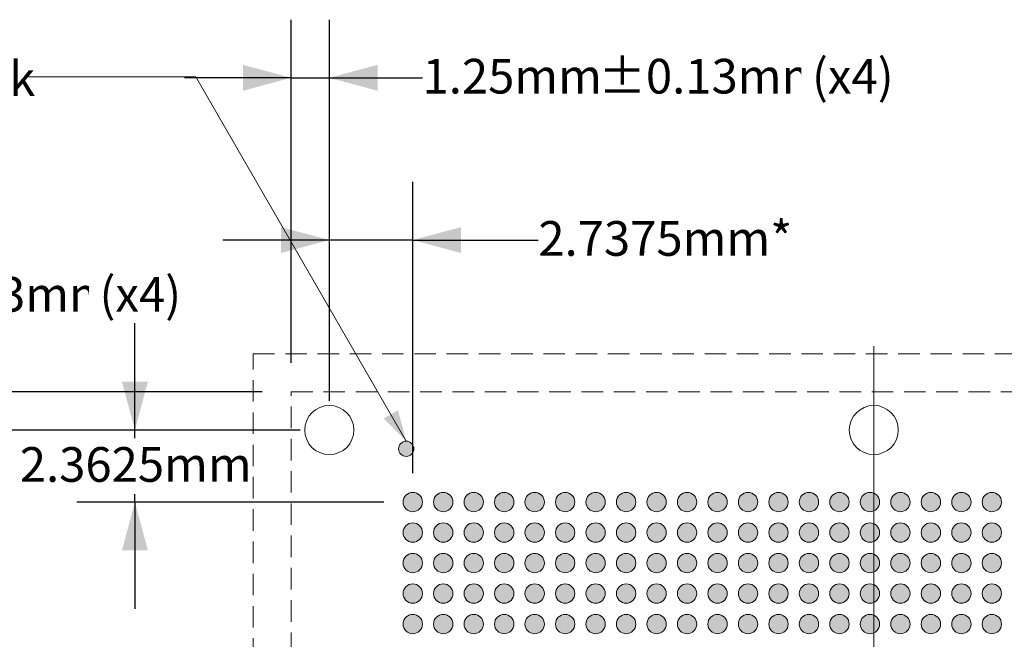
# Model space of a CAD drawing. Units: millimetres. Extents: x -39 to 92, y -154 to -56.
# Drawn here: x 6 to 38, y -86 to -65 of the extents above; entities that cross this region are included whole.
import ezdxf

# ---------------------------------------------------------------- set-up
doc = ezdxf.new("R2010")
doc.units = ezdxf.units.MM
doc.header["$LTSCALE"] = 12.7
doc.header["$PDMODE"] = 1
doc.header["$PDSIZE"] = -2
doc.linetypes.add('STYLE_12', pattern=[0.083328, 0.055557, -0.027771])
doc.layers.add('Dimension', color=7, linetype='Continuous', lineweight=5)
doc.layers.add('None', color=7, linetype='Continuous', lineweight=5)
doc.styles.add('Arial', font='Arial')
doc.styles.add('Helvetica', font='Helvetica')
doc.styles.add('New Century Schlbk', font='New Century Schlbk')
doc.dimstyles.new('IE Standard', dxfattribs={"dimtxt": 1.136882, "dimasz": 1.5875, "dimexe": 1.905, "dimexo": 0.9525, "dimgap": 0, "dimtad": 0, "dimtih": 1, "dimtoh": 1, "dimzin": 11, "dimdsep": 46, "dimtxsty": 'Helvetica', "dimblk": 'VW_FILLEDARROW', "dimcen": 0, "dimadec": 0, "dimazin": 0, "dimtfac": 1, "dimtix": 1, "dimtmove": 0, "dimatfit": 0, "dimldrblk": 'VW_FILLEDARROW-1', "dimfxl": 1, "dimfrac": 2, "dimtolj": 1, "dimtzin": 11, "dimarcsym": 0})

# ---------------------------------------------------------------- blocks, each defined once
blk = doc.blocks.new('*D3')
at = {"layer": 'Defpoints', "color": 0, "lineweight": 0}
for p in [(16.343, -67.155), (15.093, -77.457), (16.343, -78.707)]:
    blk.add_point(p, dxfattribs=at)
at = {"layer": 'Dimension', "color": 0, "linetype": 'Continuous', "lineweight": -2}
for p, q in [((15.093, -76.504), (15.093, -65.25)), ((16.343, -77.754), (16.343, -65.25)), ((15.093, -67.155), (11.593, -67.155)), ((15.093, -67.155), (16.343, -67.155)), ((16.343, -67.155), (19.4, -67.155))]:
    blk.add_line(p, q, dxfattribs=at)
at = {"layer": 'Dimension', "color": 0, "lineweight": -2}
for points in [[(15.093, -67.155), (13.505, -67.581), (13.505, -66.73)], [(16.343, -67.155), (17.93, -66.73), (17.93, -67.581)]]:
    blk.add_solid(points, dxfattribs=at)
at = {"color": 0, "linetype": 'Continuous', "lineweight": -2}
blk.add_wipeout([(19.4, -68.068), (25.179, -68.068), (25.179, -66.242), (19.4, -66.242)], dxfattribs=at).dxf.layer = 'Dimension'
at = {"layer": 'Dimension', "color": 0, "insert": (19.4, -66.534), "char_height": 1.1369, "attachment_point": 1, "line_spacing_factor": 0.96736, "style": 'Helvetica'}
blk.add_mtext('1.25mm', dxfattribs=at)
at = {"color": 0, "linetype": 'Continuous', "lineweight": -2}
blk.add_wipeout([(25.179, -68.068), (31.83, -68.068), (31.83, -66.242), (25.179, -66.242)], dxfattribs=at).dxf.layer = 'Dimension'
at = {"layer": 'Dimension', "color": 0, "insert": (25.179, -66.534), "char_height": 1.1369, "attachment_point": 1, "line_spacing_factor": 0.96736, "style": 'Helvetica'}
blk.add_mtext('±0.13mm', dxfattribs=at)
at = {"color": 0, "linetype": 'Continuous', "lineweight": -2}
blk.add_wipeout([(31.83, -68.068), (34.989, -68.068), (34.989, -66.242), (31.83, -66.242)], dxfattribs=at).dxf.layer = 'Dimension'
at = {"layer": 'Dimension', "color": 0, "insert": (31.83, -66.534), "char_height": 1.1369, "attachment_point": 1, "line_spacing_factor": 0.96736, "style": 'Helvetica'}
blk.add_mtext(' (x4)', dxfattribs=at)
blk = doc.blocks.new('VW_FILLEDARROW')
at = {"color": 0, "lineweight": -2}
blk.add_solid([(0, 0), (-1, -0.268), (-1, 0.268)], dxfattribs=at)
blk = doc.blocks.new('VW_FILLEDARROW-1')
at = {"color": 0, "lineweight": -2}
blk.add_solid([(0, 0), (-0.666, -0.178), (-0.666, 0.178)], dxfattribs=at)
blk = doc.blocks.new('*D4')
at = {"layer": 'Defpoints', "color": 0, "lineweight": 0}
for p in [(3.818, -77.457), (15.093, -77.457), (16.343, -78.707)]:
    blk.add_point(p, dxfattribs=at)
at = {"layer": 'Dimension', "color": 0, "linetype": 'Continuous', "lineweight": -2}
for p, q in [((3.818, -77.457), (3.818, -74.309)), ((14.14, -77.457), (1.913, -77.457)), ((3.818, -78.707), (3.818, -77.457)), ((15.39, -78.707), (1.913, -78.707)), ((3.818, -78.707), (3.818, -82.207))]:
    blk.add_line(p, q, dxfattribs=at)
at = {"layer": 'Dimension', "color": 0, "lineweight": -2}
for points in [[(3.818, -77.457), (3.392, -75.869), (4.243, -75.869)], [(3.818, -78.707), (4.243, -80.294), (3.392, -80.294)]]:
    blk.add_solid(points, dxfattribs=at)
at = {"color": 0, "linetype": 'Continuous', "lineweight": -2}
blk.add_wipeout([(-3.977, -75.222), (1.801, -75.222), (1.801, -73.396), (-3.977, -73.396)], dxfattribs=at).dxf.layer = 'Dimension'
at = {"layer": 'Dimension', "color": 0, "insert": (-3.977, -73.688), "char_height": 1.1369, "attachment_point": 1, "line_spacing_factor": 0.96736, "style": 'Helvetica'}
blk.add_mtext('1.25mm', dxfattribs=at)
at = {"color": 0, "linetype": 'Continuous', "lineweight": -2}
blk.add_wipeout([(1.801, -75.222), (8.453, -75.222), (8.453, -73.396), (1.801, -73.396)], dxfattribs=at).dxf.layer = 'Dimension'
at = {"layer": 'Dimension', "color": 0, "insert": (1.801, -73.688), "char_height": 1.1369, "attachment_point": 1, "line_spacing_factor": 0.96736, "style": 'Helvetica'}
blk.add_mtext('±0.13mm', dxfattribs=at)
at = {"color": 0, "linetype": 'Continuous', "lineweight": -2}
blk.add_wipeout([(8.453, -75.222), (11.612, -75.222), (11.612, -73.396), (8.453, -73.396)], dxfattribs=at).dxf.layer = 'Dimension'
at = {"layer": 'Dimension', "color": 0, "insert": (8.453, -73.688), "char_height": 1.1369, "attachment_point": 1, "line_spacing_factor": 0.96736, "style": 'Helvetica'}
blk.add_mtext(' (x4)', dxfattribs=at)
blk = doc.blocks.new('*D5')
at = {"layer": 'Defpoints', "color": 0, "lineweight": 0}
for p in [(-1.682, -77.457), (15.093, -77.457), (15.343, -115.682)]:
    blk.add_point(p, dxfattribs=at)
at = {"layer": 'Dimension', "color": 0, "linetype": 'Continuous', "lineweight": -2}
for p, q in [((14.14, -77.457), (-3.587, -77.457)), ((-1.682, -77.457), (-1.682, -115.682)), ((14.39, -115.682), (-3.587, -115.682))]:
    blk.add_line(p, q, dxfattribs=at)
at = {"layer": 'Dimension', "color": 0, "lineweight": -2}
for points in [[(-1.682, -77.457), (-1.257, -79.044), (-2.108, -79.044)], [(-1.682, -115.682), (-2.108, -114.094), (-1.257, -114.094)]]:
    blk.add_solid(points, dxfattribs=at)
at = {"color": 0, "linetype": 'Continuous', "lineweight": -2}
blk.add_wipeout([(-10.811, -97.769), (-3.254, -97.769), (-3.254, -95.944), (-10.811, -95.944)], dxfattribs=at).dxf.layer = 'Dimension'
at = {"layer": 'Dimension', "color": 0, "insert": (-10.811, -96.236), "char_height": 1.1369, "attachment_point": 1, "line_spacing_factor": 0.96736, "style": 'Helvetica'}
blk.add_mtext('38.225mm', dxfattribs=at)
at = {"color": 0, "linetype": 'Continuous', "lineweight": -2}
blk.add_wipeout([(-3.254, -97.769), (4.287, -97.769), (4.287, -95.944), (-3.254, -95.944)], dxfattribs=at).dxf.layer = 'Dimension'
at = {"layer": 'Dimension', "color": 0, "insert": (-3.254, -96.236), "char_height": 1.1369, "attachment_point": 1, "line_spacing_factor": 0.96736, "style": 'Helvetica'}
blk.add_mtext('±0.125mm', dxfattribs=at)
at = {"color": 0, "linetype": 'Continuous', "lineweight": -2}
blk.add_wipeout([(4.287, -97.769), (7.446, -97.769), (7.446, -95.944), (4.287, -95.944)], dxfattribs=at).dxf.layer = 'Dimension'
at = {"layer": 'Dimension', "color": 0, "insert": (4.287, -96.236), "char_height": 1.1369, "attachment_point": 1, "line_spacing_factor": 0.96736, "style": 'Helvetica'}
blk.add_mtext(' (x4)', dxfattribs=at)
blk = doc.blocks.new('*D13')
at = {"layer": 'Defpoints', "color": 0, "lineweight": 0}
for p in [(16.343, -72.476), (16.343, -78.707), (19.08, -81.069)]:
    blk.add_point(p, dxfattribs=at)
at = {"layer": 'Dimension', "color": 0, "linetype": 'Continuous', "lineweight": -2}
for p, q in [((16.343, -77.754), (16.343, -70.571)), ((19.08, -80.117), (19.08, -70.571)), ((16.343, -72.476), (12.843, -72.476)), ((19.08, -72.476), (16.343, -72.476)), ((19.08, -72.476), (23.2, -72.476))]:
    blk.add_line(p, q, dxfattribs=at)
at = {"layer": 'Dimension', "color": 0, "lineweight": -2}
for points in [[(16.343, -72.476), (14.755, -72.902), (14.755, -72.051)], [(19.08, -72.476), (20.668, -72.051), (20.668, -72.902)]]:
    blk.add_solid(points, dxfattribs=at)
at = {"color": 0, "linetype": 'Continuous', "lineweight": -2}
blk.add_wipeout([(23.2, -73.389), (31.376, -73.389), (31.376, -71.564), (23.2, -71.564)], dxfattribs=at).dxf.layer = 'Dimension'
at = {"layer": 'Dimension', "color": 0, "insert": (23.2, -71.855), "char_height": 1.1369, "attachment_point": 1, "line_spacing_factor": 0.96736, "style": 'Helvetica'}
blk.add_mtext('2.7375mm*', dxfattribs=at)
blk = doc.blocks.new('Group')
at = {"layer": 'None', "linetype": 'Continuous', "lineweight": 0}
h = blk.add_hatch(color=7, dxfattribs=at)
edge = h.paths.add_edge_path()
edge.add_arc((-7.78441, 74.40751), 0.3175, 0, 360, ccw=False)
h = blk.add_hatch(color=7, dxfattribs=at)
edge = h.paths.add_edge_path()
edge.add_arc((-6.78441, 74.40751), 0.3175, 0, 360, ccw=False)
h = blk.add_hatch(color=7, dxfattribs=at)
edge = h.paths.add_edge_path()
edge.add_arc((-5.78441, 74.40751), 0.3175, 0, 360, ccw=False)
h = blk.add_hatch(color=7, dxfattribs=at)
edge = h.paths.add_edge_path()
edge.add_arc((-4.78441, 74.40751), 0.3175, 0, 360, ccw=False)
h = blk.add_hatch(color=7, dxfattribs=at)
edge = h.paths.add_edge_path()
edge.add_arc((-3.78441, 74.40751), 0.3175, 0, 360, ccw=False)
h = blk.add_hatch(color=7, dxfattribs=at)
edge = h.paths.add_edge_path()
edge.add_arc((-2.78441, 74.40751), 0.3175, 0, 360, ccw=False)
h = blk.add_hatch(color=7, dxfattribs=at)
edge = h.paths.add_edge_path()
edge.add_arc((-1.78441, 74.40751), 0.3175, 0, 360, ccw=False)
h = blk.add_hatch(color=7, dxfattribs=at)
edge = h.paths.add_edge_path()
edge.add_arc((-0.78441, 74.40751), 0.3175, 0, 360, ccw=False)
h = blk.add_hatch(color=7, dxfattribs=at)
edge = h.paths.add_edge_path()
edge.add_arc((0.21559, 74.40751), 0.3175, 0, 360, ccw=False)
h = blk.add_hatch(color=7, dxfattribs=at)
edge = h.paths.add_edge_path()
edge.add_arc((1.21559, 74.40751), 0.3175, 0, 360, ccw=False)
h = blk.add_hatch(color=7, dxfattribs=at)
edge = h.paths.add_edge_path()
edge.add_arc((2.21559, 74.40751), 0.3175, 0, 360, ccw=False)
h = blk.add_hatch(color=7, dxfattribs=at)
edge = h.paths.add_edge_path()
edge.add_arc((3.21559, 74.40751), 0.3175, 0, 360, ccw=False)
h = blk.add_hatch(color=7, dxfattribs=at)
edge = h.paths.add_edge_path()
edge.add_arc((4.21559, 74.40751), 0.3175, 0, 360, ccw=False)
h = blk.add_hatch(color=7, dxfattribs=at)
edge = h.paths.add_edge_path()
edge.add_arc((5.21559, 74.40751), 0.3175, 0, 360, ccw=False)
h = blk.add_hatch(color=7, dxfattribs=at)
edge = h.paths.add_edge_path()
edge.add_arc((6.21559, 74.40751), 0.3175, 0, 360, ccw=False)
h = blk.add_hatch(color=7, dxfattribs=at)
edge = h.paths.add_edge_path()
edge.add_arc((7.21559, 74.40751), 0.3175, 0, 360, ccw=False)
h = blk.add_hatch(color=7, dxfattribs=at)
edge = h.paths.add_edge_path()
edge.add_arc((8.21559, 74.40751), 0.3175, 0, 360, ccw=False)
h = blk.add_hatch(color=7, dxfattribs=at)
edge = h.paths.add_edge_path()
edge.add_arc((9.21559, 74.40751), 0.3175, 0, 360, ccw=False)
h = blk.add_hatch(color=7, dxfattribs=at)
edge = h.paths.add_edge_path()
edge.add_arc((10.21559, 74.40751), 0.3175, 0, 360, ccw=False)
h = blk.add_hatch(color=7, dxfattribs=at)
edge = h.paths.add_edge_path()
edge.add_arc((11.21559, 74.40751), 0.3175, 0, 360, ccw=False)
h = blk.add_hatch(color=7, dxfattribs=at)
edge = h.paths.add_edge_path()
edge.add_arc((-7.78441, 73.40751), 0.3175, 0, 360, ccw=False)
h = blk.add_hatch(color=7, dxfattribs=at)
edge = h.paths.add_edge_path()
edge.add_arc((-6.78441, 73.40751), 0.3175, 0, 360, ccw=False)
h = blk.add_hatch(color=7, dxfattribs=at)
edge = h.paths.add_edge_path()
edge.add_arc((-5.78441, 73.40751), 0.3175, 0, 360, ccw=False)
h = blk.add_hatch(color=7, dxfattribs=at)
edge = h.paths.add_edge_path()
edge.add_arc((-4.78441, 73.40751), 0.3175, 0, 360, ccw=False)
h = blk.add_hatch(color=7, dxfattribs=at)
edge = h.paths.add_edge_path()
edge.add_arc((-3.78441, 73.40751), 0.3175, 0, 360, ccw=False)
h = blk.add_hatch(color=7, dxfattribs=at)
edge = h.paths.add_edge_path()
edge.add_arc((-2.78441, 73.40751), 0.3175, 0, 360, ccw=False)
h = blk.add_hatch(color=7, dxfattribs=at)
edge = h.paths.add_edge_path()
edge.add_arc((-1.78441, 73.40751), 0.3175, 0, 360, ccw=False)
h = blk.add_hatch(color=7, dxfattribs=at)
edge = h.paths.add_edge_path()
edge.add_arc((-0.78441, 73.40751), 0.3175, 0, 360, ccw=False)
h = blk.add_hatch(color=7, dxfattribs=at)
edge = h.paths.add_edge_path()
edge.add_arc((0.21559, 73.40751), 0.3175, 0, 360, ccw=False)
h = blk.add_hatch(color=7, dxfattribs=at)
edge = h.paths.add_edge_path()
edge.add_arc((1.21559, 73.40751), 0.3175, 0, 360, ccw=False)
h = blk.add_hatch(color=7, dxfattribs=at)
edge = h.paths.add_edge_path()
edge.add_arc((2.21559, 73.40751), 0.3175, 0, 360, ccw=False)
h = blk.add_hatch(color=7, dxfattribs=at)
edge = h.paths.add_edge_path()
edge.add_arc((3.21559, 73.40751), 0.3175, 0, 360, ccw=False)
h = blk.add_hatch(color=7, dxfattribs=at)
edge = h.paths.add_edge_path()
edge.add_arc((4.21559, 73.40751), 0.3175, 0, 360, ccw=False)
h = blk.add_hatch(color=7, dxfattribs=at)
edge = h.paths.add_edge_path()
edge.add_arc((5.21559, 73.40751), 0.3175, 0, 360, ccw=False)
h = blk.add_hatch(color=7, dxfattribs=at)
edge = h.paths.add_edge_path()
edge.add_arc((6.21559, 73.40751), 0.3175, 0, 360, ccw=False)
h = blk.add_hatch(color=7, dxfattribs=at)
edge = h.paths.add_edge_path()
edge.add_arc((7.21559, 73.40751), 0.3175, 0, 360, ccw=False)
h = blk.add_hatch(color=7, dxfattribs=at)
edge = h.paths.add_edge_path()
edge.add_arc((8.21559, 73.40751), 0.3175, 0, 360, ccw=False)
h = blk.add_hatch(color=7, dxfattribs=at)
edge = h.paths.add_edge_path()
edge.add_arc((9.21559, 73.40751), 0.3175, 0, 360, ccw=False)
h = blk.add_hatch(color=7, dxfattribs=at)
edge = h.paths.add_edge_path()
edge.add_arc((10.21559, 73.40751), 0.3175, 0, 360, ccw=False)
h = blk.add_hatch(color=7, dxfattribs=at)
edge = h.paths.add_edge_path()
edge.add_arc((11.21559, 73.40751), 0.3175, 0, 360, ccw=False)
h = blk.add_hatch(color=7, dxfattribs=at)
edge = h.paths.add_edge_path()
edge.add_arc((-7.78441, 72.40751), 0.3175, 0, 360, ccw=False)
h = blk.add_hatch(color=7, dxfattribs=at)
edge = h.paths.add_edge_path()
edge.add_arc((-6.78441, 72.40751), 0.3175, 0, 360, ccw=False)
h = blk.add_hatch(color=7, dxfattribs=at)
edge = h.paths.add_edge_path()
edge.add_arc((-5.78441, 72.40751), 0.3175, 0, 360, ccw=False)
h = blk.add_hatch(color=7, dxfattribs=at)
edge = h.paths.add_edge_path()
edge.add_arc((-4.78441, 72.40751), 0.3175, 0, 360, ccw=False)
h = blk.add_hatch(color=7, dxfattribs=at)
edge = h.paths.add_edge_path()
edge.add_arc((-3.78441, 72.40751), 0.3175, 0, 360, ccw=False)
h = blk.add_hatch(color=7, dxfattribs=at)
edge = h.paths.add_edge_path()
edge.add_arc((-2.78441, 72.40751), 0.3175, 0, 360, ccw=False)
h = blk.add_hatch(color=7, dxfattribs=at)
edge = h.paths.add_edge_path()
edge.add_arc((-1.78441, 72.40751), 0.3175, 0, 360, ccw=False)
h = blk.add_hatch(color=7, dxfattribs=at)
edge = h.paths.add_edge_path()
edge.add_arc((-0.78441, 72.40751), 0.3175, 0, 360, ccw=False)
h = blk.add_hatch(color=7, dxfattribs=at)
edge = h.paths.add_edge_path()
edge.add_arc((0.21559, 72.40751), 0.3175, 0, 360, ccw=False)
h = blk.add_hatch(color=7, dxfattribs=at)
edge = h.paths.add_edge_path()
edge.add_arc((1.21559, 72.40751), 0.3175, 0, 360, ccw=False)
h = blk.add_hatch(color=7, dxfattribs=at)
edge = h.paths.add_edge_path()
edge.add_arc((2.21559, 72.40751), 0.3175, 0, 360, ccw=False)
h = blk.add_hatch(color=7, dxfattribs=at)
edge = h.paths.add_edge_path()
edge.add_arc((3.21559, 72.40751), 0.3175, 0, 360, ccw=False)
h = blk.add_hatch(color=7, dxfattribs=at)
edge = h.paths.add_edge_path()
edge.add_arc((4.21559, 72.40751), 0.3175, 0, 360, ccw=False)
h = blk.add_hatch(color=7, dxfattribs=at)
edge = h.paths.add_edge_path()
edge.add_arc((5.21559, 72.40751), 0.3175, 0, 360, ccw=False)
h = blk.add_hatch(color=7, dxfattribs=at)
edge = h.paths.add_edge_path()
edge.add_arc((6.21559, 72.40751), 0.3175, 0, 360, ccw=False)
h = blk.add_hatch(color=7, dxfattribs=at)
edge = h.paths.add_edge_path()
edge.add_arc((7.21559, 72.40751), 0.3175, 0, 360, ccw=False)
h = blk.add_hatch(color=7, dxfattribs=at)
edge = h.paths.add_edge_path()
edge.add_arc((8.21559, 72.40751), 0.3175, 0, 360, ccw=False)
h = blk.add_hatch(color=7, dxfattribs=at)
edge = h.paths.add_edge_path()
edge.add_arc((9.21559, 72.40751), 0.3175, 0, 360, ccw=False)
h = blk.add_hatch(color=7, dxfattribs=at)
edge = h.paths.add_edge_path()
edge.add_arc((10.21559, 72.40751), 0.3175, 0, 360, ccw=False)
h = blk.add_hatch(color=7, dxfattribs=at)
edge = h.paths.add_edge_path()
edge.add_arc((11.21559, 72.40751), 0.3175, 0, 360, ccw=False)
h = blk.add_hatch(color=7, dxfattribs=at)
edge = h.paths.add_edge_path()
edge.add_arc((-7.78441, 71.40751), 0.3175, 0, 360, ccw=False)
h = blk.add_hatch(color=7, dxfattribs=at)
edge = h.paths.add_edge_path()
edge.add_arc((-6.78441, 71.40751), 0.3175, 0, 360, ccw=False)
h = blk.add_hatch(color=7, dxfattribs=at)
edge = h.paths.add_edge_path()
edge.add_arc((-5.78441, 71.40751), 0.3175, 0, 360, ccw=False)
h = blk.add_hatch(color=7, dxfattribs=at)
edge = h.paths.add_edge_path()
edge.add_arc((-4.78441, 71.40751), 0.3175, 0, 360, ccw=False)
h = blk.add_hatch(color=7, dxfattribs=at)
edge = h.paths.add_edge_path()
edge.add_arc((-3.78441, 71.40751), 0.3175, 0, 360, ccw=False)
h = blk.add_hatch(color=7, dxfattribs=at)
edge = h.paths.add_edge_path()
edge.add_arc((-2.78441, 71.40751), 0.3175, 0, 360, ccw=False)
h = blk.add_hatch(color=7, dxfattribs=at)
edge = h.paths.add_edge_path()
edge.add_arc((-1.78441, 71.40751), 0.3175, 0, 360, ccw=False)
h = blk.add_hatch(color=7, dxfattribs=at)
edge = h.paths.add_edge_path()
edge.add_arc((-0.78441, 71.40751), 0.3175, 0, 360, ccw=False)
h = blk.add_hatch(color=7, dxfattribs=at)
edge = h.paths.add_edge_path()
edge.add_arc((0.21559, 71.40751), 0.3175, 0, 360, ccw=False)
h = blk.add_hatch(color=7, dxfattribs=at)
edge = h.paths.add_edge_path()
edge.add_arc((1.21559, 71.40751), 0.3175, 0, 360, ccw=False)
h = blk.add_hatch(color=7, dxfattribs=at)
edge = h.paths.add_edge_path()
edge.add_arc((2.21559, 71.40751), 0.3175, 0, 360, ccw=False)
h = blk.add_hatch(color=7, dxfattribs=at)
edge = h.paths.add_edge_path()
edge.add_arc((3.21559, 71.40751), 0.3175, 0, 360, ccw=False)
h = blk.add_hatch(color=7, dxfattribs=at)
edge = h.paths.add_edge_path()
edge.add_arc((4.21559, 71.40751), 0.3175, 0, 360, ccw=False)
h = blk.add_hatch(color=7, dxfattribs=at)
edge = h.paths.add_edge_path()
edge.add_arc((5.21559, 71.40751), 0.3175, 0, 360, ccw=False)
h = blk.add_hatch(color=7, dxfattribs=at)
edge = h.paths.add_edge_path()
edge.add_arc((6.21559, 71.40751), 0.3175, 0, 360, ccw=False)
h = blk.add_hatch(color=7, dxfattribs=at)
edge = h.paths.add_edge_path()
edge.add_arc((7.21559, 71.40751), 0.3175, 0, 360, ccw=False)
h = blk.add_hatch(color=7, dxfattribs=at)
edge = h.paths.add_edge_path()
edge.add_arc((8.21559, 71.40751), 0.3175, 0, 360, ccw=False)
h = blk.add_hatch(color=7, dxfattribs=at)
edge = h.paths.add_edge_path()
edge.add_arc((9.21559, 71.40751), 0.3175, 0, 360, ccw=False)
h = blk.add_hatch(color=7, dxfattribs=at)
edge = h.paths.add_edge_path()
edge.add_arc((10.21559, 71.40751), 0.3175, 0, 360, ccw=False)
h = blk.add_hatch(color=7, dxfattribs=at)
edge = h.paths.add_edge_path()
edge.add_arc((11.21559, 71.40751), 0.3175, 0, 360, ccw=False)
h = blk.add_hatch(color=7, dxfattribs=at)
edge = h.paths.add_edge_path()
edge.add_arc((-7.78441, 70.40751), 0.3175, 0, 360, ccw=False)
h = blk.add_hatch(color=7, dxfattribs=at)
edge = h.paths.add_edge_path()
edge.add_arc((-6.78441, 70.40751), 0.3175, 0, 360, ccw=False)
h = blk.add_hatch(color=7, dxfattribs=at)
edge = h.paths.add_edge_path()
edge.add_arc((-5.78441, 70.40751), 0.3175, 0, 360, ccw=False)
h = blk.add_hatch(color=7, dxfattribs=at)
edge = h.paths.add_edge_path()
edge.add_arc((-4.78441, 70.40751), 0.3175, 0, 360, ccw=False)
h = blk.add_hatch(color=7, dxfattribs=at)
edge = h.paths.add_edge_path()
edge.add_arc((-3.78441, 70.40751), 0.3175, 0, 360, ccw=False)
h = blk.add_hatch(color=7, dxfattribs=at)
edge = h.paths.add_edge_path()
edge.add_arc((-2.78441, 70.40751), 0.3175, 0, 360, ccw=False)
h = blk.add_hatch(color=7, dxfattribs=at)
edge = h.paths.add_edge_path()
edge.add_arc((-1.78441, 70.40751), 0.3175, 0, 360, ccw=False)
h = blk.add_hatch(color=7, dxfattribs=at)
edge = h.paths.add_edge_path()
edge.add_arc((-0.78441, 70.40751), 0.3175, 0, 360, ccw=False)
h = blk.add_hatch(color=7, dxfattribs=at)
edge = h.paths.add_edge_path()
edge.add_arc((0.21559, 70.40751), 0.3175, 0, 360, ccw=False)
h = blk.add_hatch(color=7, dxfattribs=at)
edge = h.paths.add_edge_path()
edge.add_arc((1.21559, 70.40751), 0.3175, 0, 360, ccw=False)
h = blk.add_hatch(color=7, dxfattribs=at)
edge = h.paths.add_edge_path()
edge.add_arc((2.21559, 70.40751), 0.3175, 0, 360, ccw=False)
h = blk.add_hatch(color=7, dxfattribs=at)
edge = h.paths.add_edge_path()
edge.add_arc((3.21559, 70.40751), 0.3175, 0, 360, ccw=False)
h = blk.add_hatch(color=7, dxfattribs=at)
edge = h.paths.add_edge_path()
edge.add_arc((4.21559, 70.40751), 0.3175, 0, 360, ccw=False)
h = blk.add_hatch(color=7, dxfattribs=at)
edge = h.paths.add_edge_path()
edge.add_arc((5.21559, 70.40751), 0.3175, 0, 360, ccw=False)
h = blk.add_hatch(color=7, dxfattribs=at)
edge = h.paths.add_edge_path()
edge.add_arc((6.21559, 70.40751), 0.3175, 0, 360, ccw=False)
h = blk.add_hatch(color=7, dxfattribs=at)
edge = h.paths.add_edge_path()
edge.add_arc((7.21559, 70.40751), 0.3175, 0, 360, ccw=False)
h = blk.add_hatch(color=7, dxfattribs=at)
edge = h.paths.add_edge_path()
edge.add_arc((8.21559, 70.40751), 0.3175, 0, 360, ccw=False)
h = blk.add_hatch(color=7, dxfattribs=at)
edge = h.paths.add_edge_path()
edge.add_arc((9.21559, 70.40751), 0.3175, 0, 360, ccw=False)
h = blk.add_hatch(color=7, dxfattribs=at)
edge = h.paths.add_edge_path()
edge.add_arc((10.21559, 70.40751), 0.3175, 0, 360, ccw=False)
h = blk.add_hatch(color=7, dxfattribs=at)
edge = h.paths.add_edge_path()
edge.add_arc((11.21559, 70.40751), 0.3175, 0, 360, ccw=False)
at = {"layer": 'None', "color": 7, "linetype": 'Continuous', "lineweight": 9}
for centre in [(-7.78441, 74.40751), (-6.78441, 74.40751), (-5.78441, 74.40751), (-4.78441, 74.40751), (-3.78441, 74.40751), (-2.78441, 74.40751), (-1.78441, 74.40751), (-0.78441, 74.40751), (0.21559, 74.40751), (1.21559, 74.40751), (2.21559, 74.40751), (3.21559, 74.40751), (4.21559, 74.40751), (5.21559, 74.40751), (6.21559, 74.40751), (7.21559, 74.40751), (8.21559, 74.40751), (9.21559, 74.40751), (10.21559, 74.40751), (11.21559, 74.40751), (-7.78441, 73.40751), (-6.78441, 73.40751), (-5.78441, 73.40751), (-4.78441, 73.40751), (-3.78441, 73.40751), (-2.78441, 73.40751), (-1.78441, 73.40751), (-0.78441, 73.40751), (0.21559, 73.40751), (1.21559, 73.40751), (2.21559, 73.40751), (3.21559, 73.40751), (4.21559, 73.40751), (5.21559, 73.40751), (6.21559, 73.40751), (7.21559, 73.40751), (8.21559, 73.40751), (9.21559, 73.40751), (10.21559, 73.40751), (11.21559, 73.40751), (-7.78441, 72.40751), (-6.78441, 72.40751), (-5.78441, 72.40751), (-4.78441, 72.40751), (-3.78441, 72.40751), (-2.78441, 72.40751), (-1.78441, 72.40751), (-0.78441, 72.40751), (0.21559, 72.40751), (1.21559, 72.40751), (2.21559, 72.40751), (3.21559, 72.40751), (4.21559, 72.40751), (5.21559, 72.40751), (6.21559, 72.40751), (7.21559, 72.40751), (8.21559, 72.40751), (9.21559, 72.40751), (10.21559, 72.40751), (11.21559, 72.40751), (-7.78441, 71.40751), (-6.78441, 71.40751), (-5.78441, 71.40751), (-4.78441, 71.40751), (-3.78441, 71.40751), (-2.78441, 71.40751), (-1.78441, 71.40751), (-0.78441, 71.40751), (0.21559, 71.40751), (1.21559, 71.40751), (2.21559, 71.40751), (3.21559, 71.40751), (4.21559, 71.40751), (5.21559, 71.40751), (6.21559, 71.40751), (7.21559, 71.40751), (8.21559, 71.40751), (9.21559, 71.40751), (10.21559, 71.40751), (11.21559, 71.40751), (-7.78441, 70.40751), (-6.78441, 70.40751), (-5.78441, 70.40751), (-4.78441, 70.40751), (-3.78441, 70.40751), (-2.78441, 70.40751), (-1.78441, 70.40751), (-0.78441, 70.40751), (0.21559, 70.40751), (1.21559, 70.40751), (2.21559, 70.40751), (3.21559, 70.40751), (4.21559, 70.40751), (5.21559, 70.40751), (6.21559, 70.40751), (7.21559, 70.40751), (8.21559, 70.40751), (9.21559, 70.40751), (10.21559, 70.40751), (11.21559, 70.40751)]:
    blk.add_circle(centre, 0.3175, dxfattribs=at)
blk = doc.blocks.new('Group-1')
at = {"layer": 'None', "color": 7}
blk.add_blockref('Group', (0, 0), dxfattribs=at)
blk = doc.blocks.new('*D17')
at = {"layer": 'Defpoints', "color": 0, "lineweight": 0}
for p in [(9.964, -78.707), (16.343, -78.707), (19.08, -81.069)]:
    blk.add_point(p, dxfattribs=at)
at = {"layer": 'Dimension', "color": 0, "linetype": 'Continuous', "lineweight": -2}
for p, q in [((9.964, -78.707), (9.964, -75.207)), ((15.39, -78.707), (8.059, -78.707)), ((9.964, -81.069), (9.964, -78.707)), ((18.128, -81.069), (8.059, -81.069)), ((9.964, -81.069), (9.964, -84.569))]:
    blk.add_line(p, q, dxfattribs=at)
at = {"layer": 'Dimension', "color": 0, "lineweight": -2}
for points in [[(9.964, -78.707), (9.539, -77.119), (10.39, -77.119)], [(9.964, -81.069), (10.39, -82.657), (9.539, -82.657)]]:
    blk.add_solid(points, dxfattribs=at)
at = {"color": 0, "linetype": 'Continuous', "lineweight": -2}
blk.add_wipeout([(6.186, -80.801), (13.743, -80.801), (13.743, -78.975), (6.186, -78.975)], dxfattribs=at).dxf.layer = 'Dimension'
at = {"layer": 'Dimension', "color": 0, "insert": (6.186, -79.267), "char_height": 1.1369, "attachment_point": 1, "line_spacing_factor": 0.96736, "style": 'Helvetica'}
blk.add_mtext('2.3625mm', dxfattribs=at)
blk = doc.blocks.new('Group-2')
at = {"layer": 'None', "color": 7, "linetype": 'Continuous', "lineweight": 9}
blk.add_line((7.34059, 79.52001), (7.34059, 61.15751), dxfattribs=at)

msp = doc.modelspace()

# ---------------------------------------------------------------- hatches: boundary and pattern name
at = {"layer": 'None', "linetype": 'Continuous', "lineweight": 0}
h = msp.add_hatch(color=180, dxfattribs=at)
edge = h.paths.add_edge_path()
edge.add_arc((18.86688, -79.32188), 0.25, 0, 360, ccw=False)

# ---------------------------------------------------------------- linework, layer by layer
at = {"layer": 'None', "color": 12, "linetype": 'Continuous', "lineweight": 9}
for p, q in [((11.96754, -67.12188), (6.41688, -67.12188)), ((18.86688, -79.07188), (11.96754, -67.12188))]:
    msp.add_line(p, q, dxfattribs=at)
at = {"layer": 'None', "color": 180, "linetype": 'Continuous', "lineweight": 9}
msp.add_circle((18.86688, -79.32188), 0.25, dxfattribs=at)
at = {"layer": 'None', "color": 12, "lineweight": 9}
msp.add_solid([(18.86688, -79.07188), (18.12296, -78.32795), (18.59459, -78.05566)], dxfattribs=at)

# ---------------------------------------------------------------- texts
at = {"layer": 'None', "color": 12, "insert": (-5.58312, -66.61375), "char_height": 1.1368815, "attachment_point": 1, "line_spacing_factor": 0.96736, "style": 'New Century Schlbk'}
msp.add_mtext('Orientation Mark', dxfattribs=at)

# ---------------------------------------------------------------- next in the draw order: dimensions: what is measured, and where the dimension line sits
at = {"layer": 'Dimension', "color": 12, "linetype": 'Continuous', "lineweight": 9}
dim = msp.add_linear_dim(base=(16.3425, -67.15518), p1=(15.0925, -77.45656), p2=(16.3425, -78.70656), dimstyle='IE Standard', override={"dimgap": 0.198437, "dimdec": 3, "dimpost": '<>mm (x4)', "dimtxsty": 'Arial', "dimtol": 1, "dimtp": 0.13, "dimtm": 0.13, "dimtix": 0}, dxfattribs=at)
dim.commit()
dim.dimension.update_dxf_attribs({"geometry": '*D3', "text_midpoint": (19.4, -67.15518), "dimtype": 128})

# ---------------------------------------------------------------- next in the draw order: linework, layer by layer
at = {"layer": 'None', "color": 7, "linetype": 'Continuous', "lineweight": 9}
msp.add_circle((34.205, -78.70656), 0.805, dxfattribs=at)

# ---------------------------------------------------------------- next in the draw order: dimensions: what is measured, and where the dimension line sits
at = {"layer": 'Dimension', "color": 12, "linetype": 'Continuous', "lineweight": 9}
dim = msp.add_linear_dim(base=(3.8175, -77.45656), p1=(16.3425, -78.70656), p2=(15.0925, -77.45656), angle=90, dimstyle='IE Standard', override={"dimgap": 0.198437, "dimpost": '<>mm (x4)', "dimtxsty": 'Arial', "dimtol": 1, "dimtp": 0.13, "dimtm": 0.13, "dimtix": 0}, dxfattribs=at)
dim.commit()
dim.dimension.update_dxf_attribs({"geometry": '*D4', "text_midpoint": (3.8175, -74.30906), "dimtype": 128})

# ---------------------------------------------------------------- next in the draw order: dimensions: what is measured, and where the dimension line sits
dim = msp.add_linear_dim(base=(-1.6825, -77.45656), p1=(15.3425, -115.68156), p2=(15.0925, -77.45656), angle=90, dimstyle='IE Standard', override={"dimgap": 0.198437, "dimdec": 3, "dimpost": '<>mm (x4)', "dimtxsty": 'Arial', "dimtol": 1, "dimtp": 0.125, "dimtm": 0.125}, dxfattribs=at)
dim.commit()
dim.dimension.update_dxf_attribs({"geometry": '*D5', "text_midpoint": (-1.6825, -96.85661), "dimtype": 128})

# ---------------------------------------------------------------- next in the draw order: linework, layer by layer
at = {"layer": 'None', "color": 7, "linetype": 'STYLE_12', "lineweight": 9}
msp.add_lwpolyline([(15.0925, -77.45656), (53.3175, -77.45656), (53.3175, -115.68156), (15.0925, -115.68156)], close=True, dxfattribs=at)

# ---------------------------------------------------------------- next in the draw order: dimensions: what is measured, and where the dimension line sits
at = {"layer": 'Dimension', "color": 12, "linetype": 'Continuous', "lineweight": 9}
dim = msp.add_linear_dim(base=(16.3425, -72.47643), p1=(19.08, -81.06906), p2=(16.3425, -78.70656), dimstyle='IE Standard', override={"dimgap": 0.198437, "dimdec": 4, "dimpost": '<>mm*', "dimtxsty": 'Arial', "dimtix": 0}, dxfattribs=at)
dim.commit()
dim.dimension.update_dxf_attribs({"geometry": '*D13', "text_midpoint": (23.2, -72.47643), "dimtype": 128})

# ---------------------------------------------------------------- next in the draw order: linework, layer by layer
at = {"layer": 'None', "color": 7, "linetype": 'STYLE_12', "lineweight": 9}
msp.add_lwpolyline([(13.8425, -76.20656), (54.5675, -76.20656), (54.5675, -116.93156), (13.8425, -116.93156)], close=True, dxfattribs=at)
at = {"layer": 'None', "color": 7, "linetype": 'Continuous', "lineweight": 9}
msp.add_circle((16.3425, -78.70656), 0.805, dxfattribs=at)

# ---------------------------------------------------------------- next in the draw order: block references
at = {"layer": 'None', "color": 7}
msp.add_blockref('Group-1', (26.86441, -155.47657), dxfattribs=at)

# ---------------------------------------------------------------- next in the draw order: dimensions: what is measured, and where the dimension line sits
at = {"layer": 'Dimension', "color": 12, "linetype": 'Continuous', "lineweight": 9}
dim = msp.add_linear_dim(base=(9.96439, -78.70656), p1=(19.08, -81.06906), p2=(16.3425, -78.70656), angle=90, dimstyle='IE Standard', override={"dimgap": 0.198437, "dimdec": 4, "dimpost": '<>mm', "dimtxsty": 'Arial'}, dxfattribs=at)
dim.commit()
dim.dimension.update_dxf_attribs({"geometry": '*D17', "text_midpoint": (9.96439, -79.88781)})

# ---------------------------------------------------------------- next in the draw order: block references
at = {"layer": 'Dimension', "color": 7}
msp.add_blockref('Group-2', (26.86441, -155.47657), dxfattribs=at)

doc.saveas('drawing.dxf')
